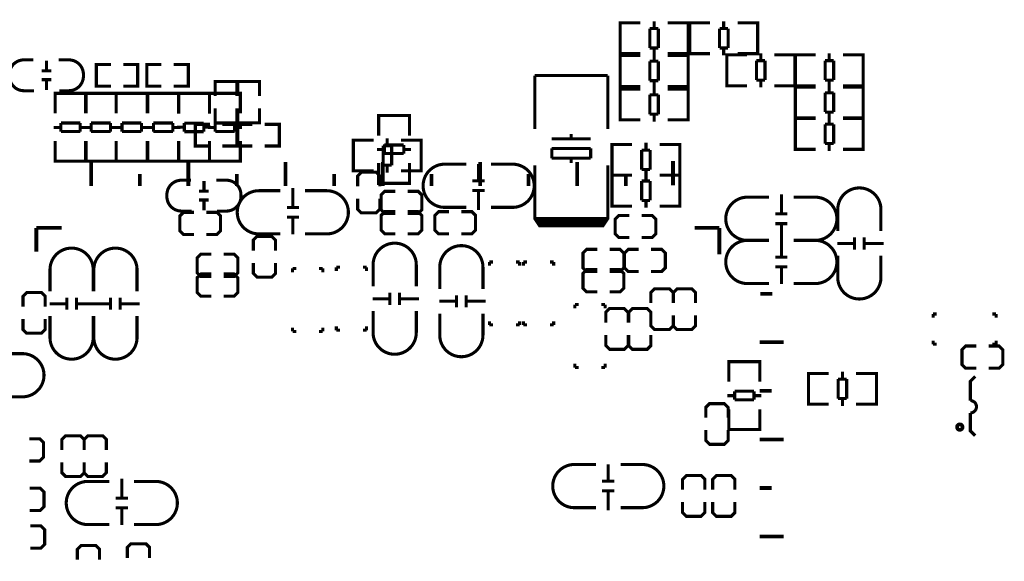
# Model space of a CAD drawing. Extents: x -17 to 136, y -19 to 177.
# Drawn here: x 67 to 108, y 117 to 140 of the extents above; entities that cross this region are included whole.
import ezdxf

# ---------------------------------------------------------------- set-up
doc = ezdxf.new("R2010")
doc.units = 0
doc.layers.add('SIL_BOT', color=3, linetype='CONTINUOUS')
doc.layers.add('SIL_TOP', color=4, linetype='CONTINUOUS')

msp = doc.modelspace()

# ---------------------------------------------------------------- linework, layer by layer
at = {"layer": 'SIL_BOT', "const_width": 0.127}
for points in [[(92.188284, 138.117072), (91.985338, 138.117072), (91.985338, 139.387072), (92.163392, 139.387072)], [(91.985338, 138.15314), (91.985338, 139.351004)], [(91.995244, 139.387072), (92.813378, 139.387072)], [(93.385386, 139.151106), (93.385386, 139.453112)], [(94.774258, 139.387072), (93.943424, 139.387072)], [(94.576392, 138.117072), (94.779338, 138.117072), (94.779338, 139.387072), (94.601284, 139.387072)], [(94.779338, 138.15314), (94.779338, 139.351004)], [(95.054217, 139.387072), (94.851271, 139.387072), (94.851271, 138.117072), (95.029325, 138.117072)], [(94.851271, 139.351004), (94.851271, 138.15314)], [(95.687185, 139.387072), (94.856351, 139.387072)], [(96.245223, 139.453112), (96.245223, 139.151106)], [(96.817231, 139.387072), (97.635365, 139.387072)], [(97.442325, 139.387072), (97.645271, 139.387072), (97.645271, 138.117072), (97.467217, 138.117072)], [(97.645271, 139.351004), (97.645271, 138.15314)], [(93.204284, 138.353038), (93.204284, 139.151106)], [(93.204284, 139.151106), (93.555312, 139.151106)], [(93.555312, 139.151106), (93.555312, 138.353038)], [(96.075297, 138.353038), (96.075297, 139.151106)], [(96.075297, 139.151106), (96.426325, 139.151106)], [(96.426325, 139.151106), (96.426325, 138.353038)], [(92.813378, 138.117072), (91.995244, 138.117072)], [(93.555312, 138.353038), (93.204284, 138.353038)], [(93.385386, 138.051032), (93.385386, 138.353038)], [(93.385386, 137.804906), (93.385386, 138.106912)], [(93.943424, 138.117072), (94.774258, 138.117072)], [(94.856351, 138.117072), (95.687185, 138.117072)], [(96.426325, 138.353038), (96.075297, 138.353038)], [(96.245223, 138.353038), (96.245223, 138.051032)], [(97.635365, 138.117072), (96.817231, 138.117072)], [(97.775319, 137.830306), (97.775319, 138.132312)], [(100.588623, 138.132312), (100.588623, 137.830306)], [(68.382413, 137.42797), (68.382413, 137.82802)], [(71.032141, 137.672572), (70.435241, 137.672572), (70.435241, 136.783572), (71.032141, 136.783572)], [(71.540141, 137.672572), (72.137041, 137.672572), (72.137041, 136.783572), (71.540141, 136.783572)], [(73.114941, 136.783572), (72.518041, 136.783572), (72.518041, 137.672572), (73.114941, 137.672572)], [(73.622941, 136.783572), (74.219841, 136.783572), (74.219841, 137.672572), (73.622941, 137.672572)], [(92.188284, 136.770872), (91.985338, 136.770872), (91.985338, 138.040872), (92.163392, 138.040872)], [(91.985338, 136.80694), (91.985338, 138.004804)], [(91.995244, 138.040872), (92.813378, 138.040872)], [(93.204284, 137.006838), (93.204284, 137.804906)], [(93.204284, 137.804906), (93.555312, 137.804906)], [(93.555312, 137.804906), (93.555312, 137.006838)], [(94.774258, 138.040872), (93.943424, 138.040872)], [(94.576392, 136.770872), (94.779338, 136.770872), (94.779338, 138.040872), (94.601284, 138.040872)], [(94.779338, 136.80694), (94.779338, 138.004804)], [(96.578217, 136.796272), (96.375271, 136.796272), (96.375271, 138.066272), (96.553325, 138.066272)], [(96.375271, 136.83234), (96.375271, 138.030204)], [(96.385177, 138.066272), (97.203311, 138.066272)], [(97.594217, 137.032238), (97.594217, 137.830306)], [(97.594217, 137.830306), (97.945245, 137.830306)], [(97.945245, 137.830306), (97.945245, 137.032238)], [(99.164191, 138.066272), (98.333357, 138.066272)], [(98.966325, 136.796272), (99.169271, 136.796272), (99.169271, 138.066272), (98.991217, 138.066272)], [(99.169271, 136.83234), (99.169271, 138.030204)], [(99.397617, 138.066272), (99.194671, 138.066272), (99.194671, 136.796272), (99.372725, 136.796272)], [(99.194671, 138.030204), (99.194671, 136.83234)], [(100.030585, 138.066272), (99.199751, 138.066272)], [(100.418697, 137.032238), (100.418697, 137.830306)], [(100.418697, 137.830306), (100.769725, 137.830306)], [(100.769725, 137.830306), (100.769725, 137.032238)], [(101.160631, 138.066272), (101.978765, 138.066272)], [(101.785725, 138.066272), (101.988671, 138.066272), (101.988671, 136.796272), (101.810617, 136.796272)], [(101.988671, 138.030204), (101.988671, 136.83234)], [(68.182261, 137.408158), (68.582311, 137.408158)], [(68.182261, 137.047986), (68.582311, 137.047986)], [(68.382413, 136.628124), (68.382413, 137.028174)], [(75.322151, 136.373057), (75.322151, 136.969957), (76.211151, 136.969957), (76.211151, 136.373057)], [(76.261951, 136.373057), (76.261951, 136.969957), (77.150951, 136.969957), (77.150951, 136.373057)], [(88.474347, 135.015986), (88.474347, 137.21588)], [(88.474347, 137.21588), (91.474595, 137.21588)], [(91.474595, 137.21588), (91.474595, 135.015986)], [(93.555312, 137.006838), (93.204284, 137.006838)], [(93.385386, 136.704832), (93.385386, 137.006838)], [(97.945245, 137.032238), (97.594217, 137.032238)], [(97.775319, 136.730232), (97.775319, 137.032238)], [(100.769725, 137.032238), (100.418697, 137.032238)], [(100.588623, 137.032238), (100.588623, 136.730232)], [(92.188284, 135.391677), (91.985338, 135.391677), (91.985338, 136.661677), (92.163392, 136.661677)], [(91.985338, 135.427745), (91.985338, 136.625609)], [(92.813378, 136.770872), (91.995244, 136.770872)], [(91.995244, 136.661677), (92.813378, 136.661677)], [(93.385386, 136.425711), (93.385386, 136.727717)], [(93.943424, 136.770872), (94.774258, 136.770872)], [(94.774258, 136.661677), (93.943424, 136.661677)], [(94.576392, 135.391677), (94.779338, 135.391677), (94.779338, 136.661677), (94.601284, 136.661677)], [(94.779338, 135.427745), (94.779338, 136.625609)], [(97.203311, 136.796272), (96.385177, 136.796272)], [(98.333357, 136.796272), (99.164191, 136.796272)], [(99.397617, 136.745472), (99.194671, 136.745472), (99.194671, 135.475472), (99.372725, 135.475472)], [(99.194671, 136.709404), (99.194671, 135.51154)], [(99.199751, 136.796272), (100.030585, 136.796272)], [(100.030585, 136.745472), (99.199751, 136.745472)], [(100.418697, 135.711438), (100.418697, 136.509506)], [(100.418697, 136.509506), (100.769725, 136.509506)], [(100.588623, 136.811512), (100.588623, 136.509506)], [(100.769725, 136.509506), (100.769725, 135.711438)], [(101.978765, 136.796272), (101.160631, 136.796272)], [(101.160631, 136.745472), (101.978765, 136.745472)], [(101.785725, 136.745472), (101.988671, 136.745472), (101.988671, 135.475472), (101.810617, 135.475472)], [(101.988671, 136.709404), (101.988671, 135.51154)], [(93.204284, 135.627643), (93.204284, 136.425711)], [(93.204284, 136.425711), (93.555312, 136.425711)], [(93.555312, 136.425711), (93.555312, 135.627643)], [(75.322151, 135.865057), (75.322151, 135.268157), (76.211151, 135.268157), (76.211151, 135.865057)], [(76.261951, 135.865057), (76.261951, 135.268157), (77.150951, 135.268157), (77.150951, 135.865057)], [(100.769725, 135.711438), (100.418697, 135.711438)], [(100.588623, 135.711438), (100.588623, 135.409432)], [(92.813378, 135.391677), (91.995244, 135.391677)], [(93.555312, 135.627643), (93.204284, 135.627643)], [(93.385386, 135.325637), (93.385386, 135.627643)], [(93.943424, 135.391677), (94.774258, 135.391677)], [(99.397617, 135.450072), (99.194671, 135.450072), (99.194671, 134.180072), (99.372725, 134.180072)], [(99.194671, 135.414004), (99.194671, 134.21614)], [(99.199751, 135.475472), (100.030585, 135.475472)], [(100.030585, 135.450072), (99.199751, 135.450072)], [(100.588623, 135.516112), (100.588623, 135.214106)], [(101.978765, 135.475472), (101.160631, 135.475472)], [(101.160631, 135.450072), (101.978765, 135.450072)], [(101.785725, 135.450072), (101.988671, 135.450072), (101.988671, 134.180072), (101.810617, 134.180072)], [(101.988671, 135.414004), (101.988671, 134.21614)], [(75.106251, 135.208772), (74.509351, 135.208772), (74.509351, 134.319772), (75.106251, 134.319772)], [(75.614251, 135.208772), (76.211151, 135.208772), (76.211151, 134.319772), (75.614251, 134.319772)], [(76.858851, 134.319772), (76.261951, 134.319772), (76.261951, 135.208772), (76.858851, 135.208772)], [(77.366851, 134.319772), (77.963751, 134.319772), (77.963751, 135.208772), (77.366851, 135.208772)], [(100.418697, 134.416038), (100.418697, 135.214106)], [(100.418697, 135.214106), (100.769725, 135.214106)], [(100.769725, 135.214106), (100.769725, 134.416038)], [(81.212207, 134.561072), (81.009261, 134.561072), (81.009261, 133.291072), (81.187315, 133.291072)], [(81.009261, 134.525004), (81.009261, 133.32714)], [(81.845175, 134.561072), (81.014341, 134.561072)], [(82.403213, 134.627112), (82.403213, 134.325106)], [(82.975221, 134.561072), (83.793355, 134.561072)], [(83.600315, 134.561072), (83.803261, 134.561072), (83.803261, 133.291072), (83.625207, 133.291072)], [(83.803261, 134.525004), (83.803261, 133.32714)], [(89.174371, 134.615936), (90.774571, 134.615936)], [(89.974471, 134.815834), (89.974471, 134.615936)], [(93.050919, 134.147306), (93.050919, 134.449312)], [(82.233287, 133.527038), (82.233287, 134.325106)], [(82.233287, 134.325106), (82.584315, 134.325106)], [(82.584315, 134.325106), (82.584315, 133.527038)], [(89.174371, 134.215886), (89.174371, 133.815836)], [(90.774571, 134.215886), (89.174371, 134.215886)], [(90.774571, 133.815836), (90.774571, 134.215886)], [(91.853817, 133.113272), (91.650871, 133.113272), (91.650871, 134.383272), (91.828925, 134.383272)], [(91.650871, 133.14934), (91.650871, 134.347204)], [(91.660777, 134.383272), (92.478911, 134.383272)], [(92.869817, 133.349238), (92.869817, 134.147306)], [(92.869817, 134.147306), (93.220845, 134.147306)], [(93.220845, 134.147306), (93.220845, 133.349238)], [(94.439791, 134.383272), (93.608957, 134.383272)], [(94.241925, 133.113272), (94.444871, 133.113272), (94.444871, 134.383272), (94.266817, 134.383272)], [(94.444871, 133.14934), (94.444871, 134.347204)], [(99.199751, 134.180072), (100.030585, 134.180072)], [(100.769725, 134.416038), (100.418697, 134.416038)], [(100.588623, 134.416038), (100.588623, 134.114032)], [(101.978765, 134.180072), (101.160631, 134.180072)], [(89.174371, 133.815836), (90.774571, 133.815836)], [(89.974471, 133.815836), (89.974471, 133.615938)], [(81.014341, 133.291072), (81.845175, 133.291072)], [(82.100471, 132.656072), (82.100471, 133.087872), (81.948071, 133.240272), (81.338471, 133.240272), (81.186071, 133.087872), (81.186071, 132.656072)], [(82.584315, 133.527038), (82.233287, 133.527038)], [(82.403213, 133.527038), (82.403213, 133.225032)], [(83.793355, 133.291072), (82.975221, 133.291072)], [(86.160407, 132.88137), (86.160407, 133.581394)], [(88.474347, 133.515862), (88.474347, 131.515866)], [(91.474595, 131.515866), (91.474595, 133.515862)], [(93.220845, 133.349238), (92.869817, 133.349238)], [(93.050919, 133.047232), (93.050919, 133.349238)], [(74.863503, 132.47497), (74.863503, 132.87502)], [(85.910471, 132.88137), (86.410597, 132.88137)], [(91.853817, 131.843272), (91.650871, 131.843272), (91.650871, 133.113272), (91.828925, 133.113272)], [(91.650871, 131.87934), (91.650871, 133.077204)], [(91.660777, 133.113272), (92.478911, 133.113272)], [(92.478911, 133.113272), (91.660777, 133.113272)], [(92.869817, 132.079238), (92.869817, 132.877306)], [(92.869817, 132.877306), (93.220845, 132.877306)], [(93.050919, 132.877306), (93.050919, 133.179312)], [(93.220845, 132.877306), (93.220845, 132.079238)], [(94.439791, 133.113272), (93.608957, 133.113272)], [(93.608957, 133.113272), (94.439791, 133.113272)], [(94.241925, 131.843272), (94.444871, 131.843272), (94.444871, 133.113272), (94.266817, 133.113272)], [(94.444871, 131.87934), (94.444871, 133.077204)], [(74.663351, 132.455158), (75.063401, 132.455158)], [(78.523135, 132.58927), (78.523135, 131.78917)], [(82.735471, 132.452872), (82.303671, 132.452872), (82.151271, 132.300472), (82.151271, 131.690872), (82.303671, 131.538472), (82.735471, 131.538472)], [(83.243471, 131.538472), (83.675271, 131.538472), (83.827671, 131.690872), (83.827671, 132.300472), (83.675271, 132.452872), (83.243471, 132.452872)], [(85.910471, 132.481574), (86.410597, 132.481574)], [(86.160407, 131.681474), (86.160407, 132.481574)], [(74.663351, 132.094986), (75.063401, 132.094986)], [(74.863503, 131.675124), (74.863503, 132.075174)], [(81.186071, 132.148072), (81.186071, 131.716272), (81.338471, 131.563872), (81.948071, 131.563872), (82.100471, 131.716272), (82.100471, 132.148072)], [(93.220845, 132.079238), (92.869817, 132.079238)], [(93.050919, 131.777232), (93.050919, 132.079238)], [(98.620758, 132.32323), (98.620758, 131.52313)], [(78.773071, 131.78917), (78.272945, 131.78917)], [(82.735471, 131.614672), (82.303671, 131.614672), (82.151271, 131.462272), (82.151271, 130.852672), (82.303671, 130.700272), (82.735471, 130.700272)], [(83.243471, 130.700272), (83.675271, 130.700272), (83.827671, 130.852672), (83.827671, 131.462272), (83.675271, 131.614672), (83.243471, 131.614672)], [(84.945271, 131.614926), (84.513471, 131.614926), (84.361071, 131.462526), (84.361071, 130.852926), (84.513471, 130.700526), (84.945271, 130.700526)], [(85.453271, 130.700526), (85.885071, 130.700526), (86.037471, 130.852926), (86.037471, 131.462526), (85.885071, 131.614926), (85.453271, 131.614926)], [(92.478911, 131.843272), (91.660777, 131.843272)], [(93.608957, 131.843272), (94.439791, 131.843272)], [(74.455071, 131.589272), (74.023271, 131.589272), (73.870871, 131.436872), (73.870871, 130.827272), (74.023271, 130.674872), (74.455071, 130.674872)], [(74.963071, 130.674872), (75.394871, 130.674872), (75.547271, 130.827272), (75.547271, 131.436872), (75.394871, 131.589272), (74.963071, 131.589272)], [(78.773071, 131.389374), (78.272945, 131.389374)], [(78.523135, 131.389374), (78.523135, 130.68935)], [(88.474347, 131.515866), (88.474347, 131.330954), (88.674499, 131.03098), (88.774575, 131.03098)], [(91.374519, 131.330954), (88.474347, 131.330954)], [(90.974469, 131.330954), (91.474595, 131.330954)], [(91.174367, 131.03098), (91.274443, 131.03098), (91.474595, 131.330954), (91.474595, 131.515866)], [(92.362071, 131.462272), (91.930271, 131.462272), (91.777871, 131.309872), (91.777871, 130.700272), (91.930271, 130.547872), (92.362071, 130.547872)], [(92.870071, 130.547872), (93.301871, 130.547872), (93.454271, 130.700272), (93.454271, 131.309872), (93.301871, 131.462272), (92.870071, 131.462272)], [(98.870694, 131.52313), (98.370568, 131.52313)], [(88.674499, 131.03098), (91.174367, 131.03098)], [(98.870694, 131.123334), (98.370568, 131.123334)], [(98.620758, 131.123334), (98.620758, 130.42331)], [(77.807871, 130.014472), (77.807871, 130.446272), (77.655471, 130.598672), (77.045871, 130.598672), (76.893471, 130.446272), (76.893471, 130.014472)], [(98.620758, 130.54523), (98.620758, 129.74513)], [(101.627153, 130.053232), (101.627153, 130.553358)], [(102.026949, 130.053232), (102.026949, 130.553358)], [(91.041271, 130.065018), (90.609471, 130.065018), (90.457071, 129.912618), (90.457071, 129.303018), (90.609471, 129.150618), (91.041271, 129.150618)], [(91.549271, 129.150618), (91.981071, 129.150618), (92.133471, 129.303018), (92.133471, 129.912618), (91.981071, 130.065018), (91.549271, 130.065018)], [(92.751656, 130.065018), (92.319856, 130.065018), (92.167456, 129.912618), (92.167456, 129.303018), (92.319856, 129.150618), (92.751656, 129.150618)], [(93.259656, 129.150618), (93.691456, 129.150618), (93.843856, 129.303018), (93.843856, 129.912618), (93.691456, 130.065018), (93.259656, 130.065018)], [(101.627153, 130.303168), (100.927129, 130.303168)], [(102.827049, 130.303168), (102.026949, 130.303168)], [(75.166271, 129.862072), (74.734471, 129.862072), (74.582071, 129.709672), (74.582071, 129.100072), (74.734471, 128.947672), (75.166271, 128.947672)], [(75.674271, 128.947672), (76.106071, 128.947672), (76.258471, 129.100072), (76.258471, 129.709672), (76.106071, 129.862072), (75.674271, 129.862072)], [(98.870694, 129.74513), (98.370568, 129.74513)], [(76.893471, 129.506472), (76.893471, 129.074672), (77.045871, 128.922272), (77.655471, 128.922272), (77.807871, 129.074672), (77.807871, 129.506472)], [(78.506371, 129.277872), (78.506371, 129.125472)], [(78.658771, 129.277872), (78.506371, 129.277872)], [(79.598571, 129.277872), (79.750971, 129.277872)], [(79.750971, 129.277872), (79.750971, 129.125472)], [(80.309771, 129.328672), (80.309771, 129.176272)], [(80.462171, 129.328672), (80.309771, 129.328672)], [(81.401971, 129.328672), (81.554371, 129.328672)], [(81.554371, 129.328672), (81.554371, 129.176272)], [(86.608971, 129.544572), (86.608971, 129.392172)], [(86.761371, 129.544572), (86.608971, 129.544572)], [(87.701171, 129.544572), (87.853571, 129.544572)], [(87.853571, 129.544572), (87.853571, 129.392172)], [(88.005971, 129.544572), (88.005971, 129.392172)], [(88.158371, 129.544572), (88.005971, 129.544572)], [(89.098171, 129.544572), (89.250571, 129.544572)], [(89.250571, 129.544572), (89.250571, 129.392172)], [(91.041271, 129.227072), (90.609471, 129.227072), (90.457071, 129.074672), (90.457071, 128.465072), (90.609471, 128.312672), (91.041271, 128.312672)], [(91.549271, 128.312672), (91.981071, 128.312672), (92.133471, 128.465072), (92.133471, 129.074672), (91.981071, 129.227072), (91.549271, 129.227072)], [(98.870694, 129.345334), (98.370568, 129.345334)], [(98.620758, 129.345334), (98.620758, 128.64531)], [(75.166271, 129.049272), (74.734471, 129.049272), (74.582071, 128.896872), (74.582071, 128.287272), (74.734471, 128.134872), (75.166271, 128.134872)], [(75.674271, 128.134872), (76.106071, 128.134872), (76.258471, 128.287272), (76.258471, 128.896872), (76.106071, 129.049272), (75.674271, 129.049272)], [(94.165471, 127.855472), (94.165471, 128.287272), (94.013071, 128.439672), (93.403471, 128.439672), (93.251071, 128.287272), (93.251071, 127.855472)], [(95.088456, 127.855472), (95.088456, 128.287272), (94.936056, 128.439672), (94.326456, 128.439672), (94.174056, 128.287272), (94.174056, 127.855472)], [(68.333671, 127.703072), (68.333671, 128.134872), (68.181271, 128.287272), (67.571671, 128.287272), (67.419271, 128.134872), (67.419271, 127.703072)], [(69.217743, 127.576072), (69.217743, 128.076198)], [(69.617539, 127.576072), (69.617539, 128.076198)], [(71.021143, 127.576072), (71.021143, 128.076198)], [(71.420939, 127.576072), (71.420939, 128.076198)], [(82.510173, 128.029208), (81.810149, 128.029208)], [(82.510173, 127.779272), (82.510173, 128.279398)], [(82.909969, 127.779272), (82.909969, 128.279398)], [(83.710069, 128.029208), (82.909969, 128.029208)], [(85.253373, 127.677672), (85.253373, 128.177798)], [(85.653169, 127.677672), (85.653169, 128.177798)], [(69.217743, 127.826008), (68.517719, 127.826008)], [(70.417639, 127.826008), (69.617539, 127.826008)], [(71.021143, 127.826008), (70.321119, 127.826008)], [(72.221039, 127.826008), (71.420939, 127.826008)], [(85.253373, 127.927608), (84.553349, 127.927608)], [(86.453269, 127.927608), (85.653169, 127.927608)], [(90.122756, 127.791972), (90.122756, 127.639572)], [(90.275156, 127.791972), (90.122756, 127.791972)], [(91.214956, 127.791972), (91.367356, 127.791972)], [(91.367356, 127.791972), (91.367356, 127.639572)], [(92.311271, 127.042672), (92.311271, 127.474472), (92.158871, 127.626872), (91.549271, 127.626872), (91.396871, 127.474472), (91.396871, 127.042672)], [(93.251071, 127.042672), (93.251071, 127.474472), (93.098671, 127.626872), (92.489071, 127.626872), (92.336671, 127.474472), (92.336671, 127.042672)], [(67.419271, 127.195072), (67.419271, 126.763272), (67.571671, 126.610872), (68.181271, 126.610872), (68.333671, 126.763272), (68.333671, 127.195072)], [(93.251071, 127.347472), (93.251071, 126.915672), (93.403471, 126.763272), (94.013071, 126.763272), (94.165471, 126.915672), (94.165471, 127.347472)], [(94.174056, 127.347472), (94.174056, 126.915672), (94.326456, 126.763272), (94.936056, 126.763272), (95.088456, 126.915672), (95.088456, 127.347472)], [(78.506371, 126.687072), (78.506371, 126.839472)], [(79.750971, 126.687072), (79.750971, 126.839472)], [(80.309771, 126.737872), (80.309771, 126.890272)], [(80.462171, 126.737872), (80.309771, 126.737872)], [(81.401971, 126.737872), (81.554371, 126.737872)], [(81.554371, 126.737872), (81.554371, 126.890272)], [(86.608971, 126.953772), (86.608971, 127.106172)], [(86.761371, 126.953772), (86.608971, 126.953772)], [(87.701171, 126.953772), (87.853571, 126.953772)], [(87.853571, 126.953772), (87.853571, 127.106172)], [(88.005971, 126.953772), (88.005971, 127.106172)], [(88.158371, 126.953772), (88.005971, 126.953772)], [(89.098171, 126.953772), (89.250571, 126.953772)], [(89.250571, 126.953772), (89.250571, 127.106172)], [(78.658771, 126.687072), (78.506371, 126.687072)], [(79.598571, 126.687072), (79.750971, 126.687072)], [(91.396871, 126.534672), (91.396871, 126.102872), (91.549271, 125.950472), (92.158871, 125.950472), (92.311271, 126.102872), (92.311271, 126.534672)], [(92.336671, 126.534672), (92.336671, 126.102872), (92.489071, 125.950472), (93.098671, 125.950472), (93.251071, 126.102872), (93.251071, 126.534672)], [(90.122756, 125.201172), (90.122756, 125.353572)], [(90.275156, 125.201172), (90.122756, 125.201172)], [(91.214956, 125.201172), (91.367356, 125.201172)], [(91.367356, 125.201172), (91.367356, 125.353572)], [(96.460056, 125.239526), (96.460056, 125.442472), (97.730056, 125.442472), (97.730056, 125.264418)], [(96.460056, 124.614432), (96.460056, 125.432566)], [(96.496124, 125.442472), (97.693988, 125.442472)], [(97.730056, 125.432566), (97.730056, 124.614432)], [(99.939602, 123.689872), (99.736656, 123.689872), (99.736656, 124.959872), (99.91471, 124.959872)], [(99.736656, 123.72594), (99.736656, 124.923804)], [(99.746562, 124.959872), (100.564696, 124.959872)], [(100.955602, 123.925838), (100.955602, 124.723906)], [(100.955602, 124.723906), (101.30663, 124.723906)], [(101.136704, 124.723906), (101.136704, 125.025912)], [(101.30663, 124.723906), (101.30663, 123.925838)], [(102.525576, 124.959872), (101.694742, 124.959872)], [(102.32771, 123.689872), (102.530656, 123.689872), (102.530656, 124.959872), (102.352602, 124.959872)], [(102.530656, 123.72594), (102.530656, 124.923804)], [(96.394016, 124.042424), (96.696022, 124.042424)], [(96.696022, 124.223526), (97.49409, 124.223526)], [(96.696022, 123.872498), (96.696022, 124.223526)], [(97.49409, 124.223526), (97.49409, 123.872498)], [(97.49409, 124.042424), (97.796096, 124.042424)], [(101.30663, 123.925838), (100.955602, 123.925838)], [(101.136704, 123.623832), (101.136704, 123.925838)], [(96.426071, 123.131072), (96.426071, 123.562872), (96.273671, 123.715272), (95.664071, 123.715272), (95.511671, 123.562872), (95.511671, 123.131072)], [(97.49409, 123.872498), (96.696022, 123.872498)], [(100.564696, 123.689872), (99.746562, 123.689872)], [(101.694742, 123.689872), (102.525576, 123.689872)], [(96.460056, 123.484386), (96.460056, 122.653552)], [(97.730056, 122.653552), (97.730056, 123.484386)], [(96.460056, 122.851418), (96.460056, 122.648472), (97.730056, 122.648472), (97.730056, 122.826526)], [(69.933871, 121.810272), (69.933871, 122.242072), (69.781471, 122.394472), (69.171871, 122.394472), (69.019471, 122.242072), (69.019471, 121.810272)], [(70.848271, 121.810272), (70.848271, 122.242072), (70.695871, 122.394472), (70.086271, 122.394472), (69.933871, 122.242072), (69.933871, 121.810272)], [(95.511671, 122.623072), (95.511671, 122.191272), (95.664071, 122.038872), (96.273671, 122.038872), (96.426071, 122.191272), (96.426071, 122.623072)], [(96.496124, 122.648472), (97.693988, 122.648472)], [(67.673271, 121.353072), (68.105071, 121.353072), (68.257471, 121.505472), (68.257471, 122.115072), (68.105071, 122.267472), (67.673271, 122.267472)], [(69.019471, 121.302272), (69.019471, 120.870472), (69.171871, 120.718072), (69.781471, 120.718072), (69.933871, 120.870472), (69.933871, 121.302272)], [(69.933871, 121.302272), (69.933871, 120.870472), (70.086271, 120.718072), (70.695871, 120.718072), (70.848271, 120.870472), (70.848271, 121.302272)], [(91.494407, 120.521476), (91.494407, 121.2215)], [(95.469481, 120.169178), (95.469481, 120.600978), (95.317081, 120.753378), (94.707481, 120.753378), (94.555081, 120.600978), (94.555081, 120.169178)], [(96.705471, 120.169178), (96.705471, 120.600978), (96.553071, 120.753378), (95.943471, 120.753378), (95.791071, 120.600978), (95.791071, 120.169178)], [(71.487335, 120.62587), (71.487335, 119.82577)], [(91.244471, 120.521476), (91.744597, 120.521476)], [(67.698671, 119.321072), (68.130471, 119.321072), (68.282871, 119.473472), (68.282871, 120.083072), (68.130471, 120.235472), (67.698671, 120.235472)], [(91.244471, 120.12168), (91.744597, 120.12168)], [(91.494407, 119.32158), (91.494407, 120.12168)], [(71.737271, 119.82577), (71.237145, 119.82577)], [(94.555081, 119.661178), (94.555081, 119.229378), (94.707481, 119.076978), (95.317081, 119.076978), (95.469481, 119.229378), (95.469481, 119.661178)], [(95.791071, 119.661178), (95.791071, 119.229378), (95.943471, 119.076978), (96.553071, 119.076978), (96.705471, 119.229378), (96.705471, 119.661178)], [(71.737271, 119.425974), (71.237145, 119.425974)], [(71.487335, 119.425974), (71.487335, 118.72595)], [(67.724071, 117.771672), (68.155871, 117.771672), (68.308271, 117.924072), (68.308271, 118.533672), (68.155871, 118.686072), (67.724071, 118.686072)], [(70.568871, 117.289072), (70.568871, 117.720872), (70.416471, 117.873272), (69.806871, 117.873272), (69.654471, 117.720872), (69.654471, 117.289072)], [(72.626271, 117.365272), (72.626271, 117.797072), (72.473871, 117.949472), (71.864271, 117.949472), (71.711871, 117.797072), (71.711871, 117.365272)]]:
    msp.add_lwpolyline(points, dxfattribs=at)
for points in [[(67.872381, 136.593072), (67.456329, 136.593072, -0.414214), (66.856381, 137.19302), (66.856381, 137.263124, -0.414214), (67.456329, 137.863072), (67.847489, 137.863072)], [(68.888381, 137.863072), (69.304433, 137.863072, -0.414214), (69.904381, 137.263124), (69.904381, 137.19302, -0.414214), (69.304433, 136.593072), (68.913273, 136.593072)], [(85.656471, 133.570472), (84.768487, 133.570472, 0.414214), (83.878471, 132.680456)], [(86.672471, 133.570472), (87.560455, 133.570472, -0.414214), (88.450471, 132.680456)], [(74.353471, 131.640072), (73.937419, 131.640072, -0.414214), (73.337471, 132.24002), (73.337471, 132.310124, -0.414214), (73.937419, 132.910072), (74.328579, 132.910072)], [(75.369471, 132.910072), (75.785523, 132.910072, -0.414214), (76.385471, 132.310124), (76.385471, 132.24002, -0.414214), (75.785523, 131.640072), (75.394363, 131.640072)], [(78.011071, 132.478272), (77.123087, 132.478272, 0.414214), (76.233071, 131.588256)], [(79.027071, 132.478272), (79.915055, 132.478272, -0.414214), (80.805071, 131.588256)], [(85.656471, 131.792472), (84.768487, 131.792472, -0.414214), (83.878471, 132.682488)], [(86.672471, 131.792472), (87.560455, 131.792472, 0.414214), (88.450471, 132.682488)], [(100.938051, 130.815232), (100.938051, 131.703216, -0.414214), (101.828067, 132.593232)], [(102.716051, 130.815232), (102.716051, 131.703216, 0.414214), (101.826035, 132.593232)], [(98.108694, 132.212232), (97.22071, 132.212232, 0.414214), (96.330694, 131.322216)], [(99.124694, 132.212232), (100.012678, 132.212232, -0.414214), (100.902694, 131.322216)], [(78.011071, 130.700272), (77.123087, 130.700272, -0.414214), (76.233071, 131.590288)], [(79.027071, 130.700272), (79.915055, 130.700272, 0.414214), (80.805071, 131.590288)], [(98.108694, 130.434232), (97.22071, 130.434232, -0.414214), (96.330694, 131.324248)], [(99.124694, 130.434232), (100.012678, 130.434232, 0.414214), (100.902694, 131.324248)], [(98.108694, 130.434232), (97.22071, 130.434232, 0.414214), (96.330694, 129.544216)], [(99.124694, 130.434232), (100.012678, 130.434232, -0.414214), (100.902694, 129.544216)], [(68.528641, 128.338072), (68.528641, 129.226056, -0.414214), (69.418657, 130.116072)], [(70.306641, 128.338072), (70.306641, 129.226056, 0.414214), (69.416625, 130.116072)], [(70.332041, 128.338072), (70.332041, 129.226056, -0.414214), (71.222057, 130.116072)], [(72.110041, 128.338072), (72.110041, 129.226056, 0.414214), (71.220025, 130.116072)], [(81.821071, 128.541272), (81.821071, 129.429256, -0.414214), (82.711087, 130.319272)], [(83.599071, 128.541272), (83.599071, 129.429256, 0.414214), (82.709055, 130.319272)], [(84.564271, 128.439672), (84.564271, 129.327656, -0.414214), (85.454287, 130.217672)], [(86.342271, 128.439672), (86.342271, 129.327656, 0.414214), (85.452255, 130.217672)], [(100.938051, 129.799232), (100.938051, 128.911248, 0.414214), (101.828067, 128.021232)], [(102.716051, 129.799232), (102.716051, 128.911248, -0.414214), (101.826035, 128.021232)], [(98.108694, 128.656232), (97.22071, 128.656232, -0.414214), (96.330694, 129.546248)], [(99.124694, 128.656232), (100.012678, 128.656232, 0.414214), (100.902694, 129.546248)], [(68.528641, 127.322072), (68.528641, 126.434088, 0.414214), (69.418657, 125.544072)], [(70.306641, 127.322072), (70.306641, 126.434088, -0.414214), (69.416625, 125.544072)], [(70.332041, 127.322072), (70.332041, 126.434088, 0.414214), (71.222057, 125.544072)], [(72.110041, 127.322072), (72.110041, 126.434088, -0.414214), (71.220025, 125.544072)], [(81.821071, 127.525272), (81.821071, 126.637288, 0.414214), (82.711087, 125.747272)], [(83.599071, 127.525272), (83.599071, 126.637288, -0.414214), (82.709055, 125.747272)], [(84.564271, 127.423672), (84.564271, 126.535688, 0.414214), (85.454287, 125.645672)], [(86.342271, 127.423672), (86.342271, 126.535688, -0.414214), (85.452255, 125.645672)], [(66.504871, 125.772672), (67.392855, 125.772672, -0.414214), (68.282871, 124.882656)], [(66.504871, 123.994672), (67.392855, 123.994672, 0.414214), (68.282871, 124.884688)], [(90.990471, 121.210578), (90.102487, 121.210578, 0.414214), (89.212471, 120.320562)], [(92.006471, 121.210578), (92.894455, 121.210578, -0.414214), (93.784471, 120.320562)], [(70.975271, 120.514872), (70.087287, 120.514872, 0.414214), (69.197271, 119.624856)], [(71.991271, 120.514872), (72.879255, 120.514872, -0.414214), (73.769271, 119.624856)], [(90.990471, 119.432578), (90.102487, 119.432578, -0.414214), (89.212471, 120.322594)], [(92.006471, 119.432578), (92.894455, 119.432578, 0.414214), (93.784471, 120.322594)], [(70.975271, 118.736872), (70.087287, 118.736872, -0.414214), (69.197271, 119.626888)], [(71.991271, 118.736872), (72.879255, 118.736872, 0.414214), (73.769271, 119.626888)]]:
    msp.add_lwpolyline(points, format="xyb", dxfattribs=at)
msp.add_lwpolyline([(88.674499, 131.130802), (91.274443, 131.130802), (91.374519, 131.230878), (88.574423, 131.230878)], close=True, dxfattribs=at)
at = {"layer": 'SIL_TOP'}
for points, const_width in [([(70.011061, 136.280931), (70.011061, 136.483877), (68.741061, 136.483877), (68.741061, 136.305823)], 0.127), ([(68.741061, 136.473971), (68.741061, 135.655837)], 0.127), ([(69.974993, 136.483877), (68.777129, 136.483877)], 0.127), ([(71.255661, 136.280931), (71.255661, 136.483877), (69.985661, 136.483877), (69.985661, 136.305823)], 0.127), ([(69.985661, 136.473971), (69.985661, 135.655837)], 0.127), ([(70.011061, 135.655837), (70.011061, 136.473971)], 0.127), ([(71.219593, 136.483877), (70.021729, 136.483877)], 0.127), ([(72.525661, 136.280931), (72.525661, 136.483877), (71.255661, 136.483877), (71.255661, 136.305823)], 0.127), ([(71.255661, 135.655837), (71.255661, 136.473971)], 0.127), ([(71.255661, 136.473971), (71.255661, 135.655837)], 0.127), ([(72.489593, 136.483877), (71.291729, 136.483877)], 0.127), ([(72.525661, 135.655837), (72.525661, 136.473971)], 0.127), ([(73.821061, 136.280931), (73.821061, 136.483877), (72.551061, 136.483877), (72.551061, 136.305823)], 0.127), ([(72.551061, 136.473971), (72.551061, 135.655837)], 0.127), ([(73.784993, 136.483877), (72.587129, 136.483877)], 0.127), ([(73.821061, 136.280931), (73.821061, 136.483877), (75.091061, 136.483877), (75.091061, 136.305823)], 0.127), ([(73.821061, 135.647963), (73.821061, 136.478797)], 0.127), ([(73.821061, 135.655837), (73.821061, 136.473971)], 0.127), ([(73.857129, 136.483877), (75.054993, 136.483877)], 0.127), ([(76.361061, 136.280931), (76.361061, 136.483877), (75.091061, 136.483877), (75.091061, 136.305823)], 0.127), ([(75.091061, 136.478797), (75.091061, 135.647963)], 0.127), ([(75.091061, 136.473971), (75.091061, 135.655837)], 0.127), ([(76.324993, 136.483877), (75.127129, 136.483877)], 0.127), ([(76.361061, 135.655837), (76.361061, 136.473971)], 0.127), ([(69.775095, 135.264931), (68.977027, 135.264931)], 0.127), ([(68.977027, 135.264931), (68.977027, 134.913903)], 0.127), ([(69.775095, 134.913903), (69.775095, 135.264931)], 0.127), ([(71.019695, 135.264931), (70.221627, 135.264931)], 0.127), ([(70.221627, 135.264931), (70.221627, 134.913903)], 0.127), ([(71.019695, 134.913903), (71.019695, 135.264931)], 0.127), ([(72.289695, 135.264931), (71.491627, 135.264931)], 0.127), ([(71.491627, 135.264931), (71.491627, 134.913903)], 0.127), ([(72.289695, 134.913903), (72.289695, 135.264931)], 0.127), ([(73.585095, 135.264931), (72.787027, 135.264931)], 0.127), ([(72.787027, 135.264931), (72.787027, 134.913903)], 0.127), ([(73.585095, 134.913903), (73.585095, 135.264931)], 0.127), ([(74.855095, 135.259851), (74.057027, 135.259851)], 0.127), ([(74.057027, 135.259851), (74.057027, 134.908823)], 0.127), ([(74.855095, 134.908823), (74.855095, 135.259851)], 0.127), ([(76.125095, 135.264931), (75.327027, 135.264931)], 0.127), ([(75.327027, 135.264931), (75.327027, 134.913903)], 0.127), ([(76.125095, 134.913903), (76.125095, 135.264931)], 0.127), ([(83.320661, 135.374126), (83.320661, 135.577072), (82.050661, 135.577072), (82.050661, 135.399018)], 0.127), ([(82.050661, 135.567166), (82.050661, 134.749032)], 0.127), ([(83.284593, 135.577072), (82.086729, 135.577072)], 0.127), ([(83.320661, 134.749032), (83.320661, 135.567166)], 0.127), ([(68.977027, 135.083829), (68.675021, 135.083829)], 0.127), ([(68.977027, 134.913903), (69.775095, 134.913903)], 0.127), ([(70.077101, 135.083829), (69.775095, 135.083829)], 0.127), ([(70.221627, 135.083829), (69.919621, 135.083829)], 0.127), ([(70.221627, 134.913903), (71.019695, 134.913903)], 0.127), ([(71.321701, 135.083829), (71.019695, 135.083829)], 0.127), ([(71.491627, 135.083829), (71.189621, 135.083829)], 0.127), ([(71.491627, 134.913903), (72.289695, 134.913903)], 0.127), ([(72.591701, 135.083829), (72.289695, 135.083829)], 0.127), ([(72.787027, 135.083829), (72.485021, 135.083829)], 0.127), ([(72.787027, 134.913903), (73.585095, 134.913903)], 0.127), ([(73.887101, 135.083829), (73.585095, 135.083829)], 0.127), ([(73.755021, 135.089925), (74.057027, 135.089925)], 0.127), ([(74.057027, 134.908823), (74.855095, 134.908823)], 0.127), ([(74.855095, 135.089925), (75.157101, 135.089925)], 0.127), ([(75.327027, 135.083829), (75.025021, 135.083829)], 0.127), ([(75.327027, 134.913903), (76.125095, 134.913903)], 0.127), ([(76.427101, 135.083829), (76.125095, 135.083829)], 0.127), ([(68.741061, 133.694957), (68.741061, 134.525791)], 0.127), ([(69.985661, 133.694957), (69.985661, 134.525791)], 0.127), ([(70.011061, 134.525791), (70.011061, 133.694957)], 0.127), ([(71.255661, 134.525791), (71.255661, 133.694957)], 0.127), ([(71.255661, 133.694957), (71.255661, 134.525791)], 0.127), ([(72.525661, 134.525791), (72.525661, 133.694957)], 0.127), ([(72.551061, 133.694957), (72.551061, 134.525791)], 0.127), ([(73.821061, 134.525791), (73.821061, 133.694957)], 0.127), ([(73.821061, 134.517917), (73.821061, 133.699783)], 0.127), ([(75.091061, 133.694957), (75.091061, 134.525791)], 0.127), ([(75.091061, 133.699783), (75.091061, 134.517917)], 0.127), ([(76.361061, 134.525791), (76.361061, 133.694957)], 0.127), ([(82.286627, 134.177024), (81.984621, 134.177024)], 0.127), ([(83.084695, 134.358126), (82.286627, 134.358126)], 0.127), ([(82.286627, 134.358126), (82.286627, 134.007098)], 0.127), ([(83.084695, 134.007098), (83.084695, 134.358126)], 0.127), ([(83.386701, 134.177024), (83.084695, 134.177024)], 0.127), ([(70.011061, 133.892823), (70.011061, 133.689877), (68.741061, 133.689877), (68.741061, 133.867931)], 0.127), ([(69.974993, 133.689877), (68.777129, 133.689877)], 0.127), ([(71.255661, 133.892823), (71.255661, 133.689877), (69.985661, 133.689877), (69.985661, 133.867931)], 0.127), ([(71.219593, 133.689877), (70.021729, 133.689877)], 0.127), ([(70.220891, 132.66547), (70.220891, 133.665468)], 0.1524), ([(72.525661, 133.892823), (72.525661, 133.689877), (71.255661, 133.689877), (71.255661, 133.867931)], 0.127), ([(72.489593, 133.689877), (71.291729, 133.689877)], 0.127), ([(73.821061, 133.892823), (73.821061, 133.689877), (72.551061, 133.689877), (72.551061, 133.867931)], 0.127), ([(73.784993, 133.689877), (72.587129, 133.689877)], 0.127), ([(73.821061, 133.892823), (73.821061, 133.689877), (75.091061, 133.689877), (75.091061, 133.867931)], 0.127), ([(73.857129, 133.689877), (75.054993, 133.689877)], 0.127), ([(74.220883, 132.66547), (74.220883, 133.665468)], 0.1524), ([(76.361061, 133.892823), (76.361061, 133.689877), (75.091061, 133.689877), (75.091061, 133.867931)], 0.127), ([(76.324993, 133.689877), (75.127129, 133.689877)], 0.127), ([(78.220875, 132.66547), (78.220875, 133.665468)], 0.1524), ([(82.050661, 132.788152), (82.050661, 133.618986)], 0.127), ([(82.220867, 132.66547), (82.220867, 133.665468)], 0.1524), ([(82.286627, 134.007098), (83.084695, 134.007098)], 0.127), ([(83.320661, 133.618986), (83.320661, 132.788152)], 0.127), ([(86.220859, 132.66547), (86.220859, 133.665468)], 0.1524), ([(90.220851, 132.66547), (90.220851, 133.665468)], 0.1524), ([(94.160899, 132.695442), (94.160899, 133.69544)], 0.1524), ([(72.220887, 132.66547), (72.220887, 133.165342)], 0.1524), ([(76.220879, 132.66547), (76.220879, 133.165342)], 0.1524), ([(80.220871, 132.66547), (80.220871, 133.165342)], 0.1524), ([(83.320661, 132.986018), (83.320661, 132.783072), (82.050661, 132.783072), (82.050661, 132.961126)], 0.127), ([(84.220863, 132.66547), (84.220863, 133.165342)], 0.1524), ([(88.220855, 132.66547), (88.220855, 133.165342)], 0.1524), ([(92.220847, 132.66547), (92.220847, 133.165342)], 0.1524), ([(83.284593, 132.783072), (82.086729, 132.783072)], 0.127), ([(67.966133, 130.949446), (67.966133, 129.970022)], 0.1524), ([(67.966133, 130.949446), (69.015153, 130.949446)], 0.1524), ([(96.066153, 130.949446), (95.053963, 130.949446)], 0.1524), ([(96.066153, 130.949446), (96.066153, 129.855722)], 0.1524), ([(97.749665, 128.232408), (98.249791, 128.232408)], 0.1524), ([(104.860395, 127.250444), (104.860395, 127.402844)], 0.127), ([(104.860395, 127.402844), (105.012795, 127.402844)], 0.127), ([(107.451195, 127.402844), (107.298795, 127.402844)], 0.127), ([(107.451195, 127.250444), (107.451195, 127.402844)], 0.127), ([(97.719693, 126.242318), (98.719691, 126.242318)], 0.1524), ([(104.860395, 126.310644), (104.860395, 126.158244)], 0.127), ([(104.860395, 126.158244), (105.012795, 126.158244)], 0.127), ([(106.635296, 125.1712), (106.203496, 125.1712), (106.051096, 125.3236), (106.051096, 125.9332), (106.203496, 126.0856), (106.635296, 126.0856)], 0.127), ([(107.143296, 126.0856), (107.575096, 126.0856), (107.727496, 125.9332), (107.727496, 125.3236), (107.575096, 125.1712), (107.143296, 125.1712)], 0.127), ([(107.451195, 126.158244), (107.298795, 126.158244)], 0.127), ([(107.451195, 126.310644), (107.451195, 126.158244)], 0.127), ([(97.719693, 124.242322), (98.219819, 124.242322)], 0.1524), ([(97.719693, 122.242326), (98.719691, 122.242326)], 0.1524), ([(97.719693, 120.24233), (98.219819, 120.24233)], 0.1524), ([(97.719693, 118.242334), (98.719691, 118.242334)], 0.1524)]:
    msp.add_lwpolyline(points, dxfattribs=dict(at, const_width=const_width))
at = {"layer": 'SIL_TOP', "const_width": 0.127}
msp.add_lwpolyline([(106.594656, 124.832212), (106.391456, 124.629012), (106.391456, 123.841612, -1), (106.391456, 123.333612), (106.391456, 122.597012), (106.594656, 122.393812)], format="xyb", dxfattribs=at)
at = {"layer": 'SIL_TOP', "const_width": 0.1524}
msp.add_lwpolyline([(106.073194, 122.749412, 1), (105.846118, 122.749412, 1)], format="xyb", close=True, dxfattribs=at)

doc.saveas('drawing.dxf')
